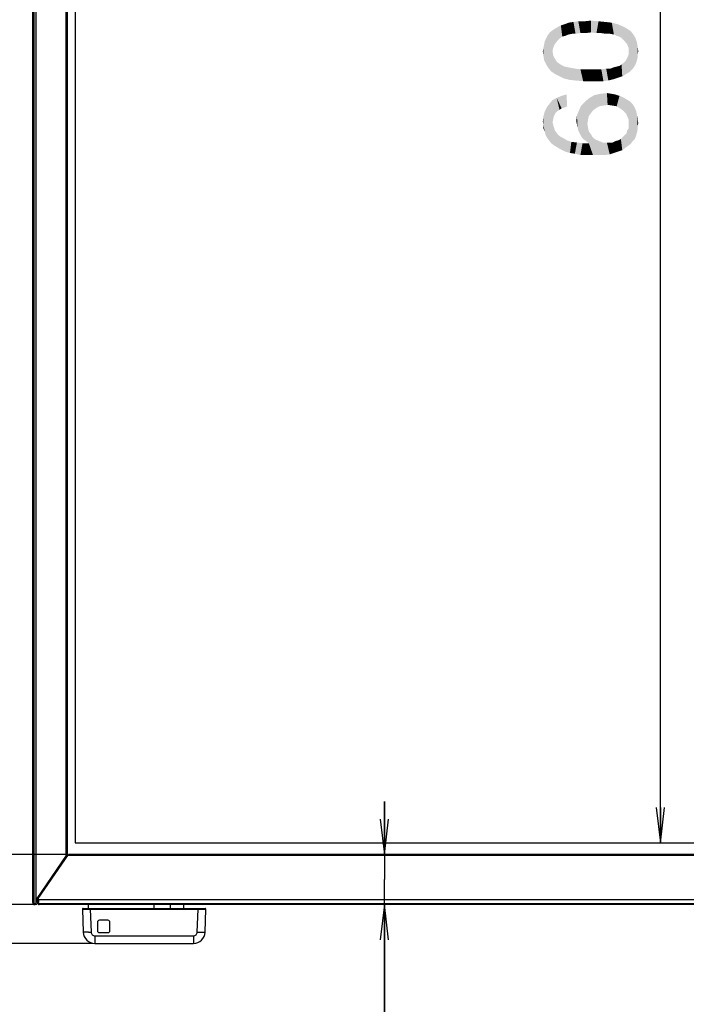
# Model space of a CAD drawing. Units: millimetres. Extents: x 0 to 1189, y 0 to 841.
# Drawn here: x 166 to 222, y 225 to 309 of the extents above; entities that cross this region are included whole.
import ezdxf

# ---------------------------------------------------------------- set-up
doc = ezdxf.new("R2010")
doc.units = ezdxf.units.MM
doc.header["$LTSCALE"] = 65.395
doc.layers.get('0').update_dxf_attribs({"linetype": 'CONTINUOUS'})
for name, color, linetype in [('5_ALL_CURVES', 7, 'CONTINUOUS'), ('7_ALL_FEATURES', 7, 'CONTINUOUS'), ('DEF_DRAFT_DIM', 7, 'CONTINUOUS')]:
    doc.layers.add(name, color=color, linetype=linetype)
doc.styles.add('TEXTSTYLE_2', font='txt')
doc.dimstyles.new('DIMSTYLE_1', dxfattribs={"dimtxt": 8, "dimasz": 3, "dimexe": 0.8, "dimexo": 0.2, "dimgap": 2, "dimtad": 1, "dimlfac": 3.030303, "dimdsep": 46, "dimtxsty": 'TEXTSTYLE_2', "dimblk": 'OPEN', "dimblk1": 'OPEN', "dimblk2": 'OPEN', "dimcen": 0.09, "dimazin": 2, "dimtp": 0.2, "dimtm": 0.2, "dimtfac": 1, "dimtofl": 0, "dimtmove": 0, "dimatfit": 3, "dimldrblk": 'OPEN', "dimfxl": 1, "dimtolj": 1, "dimarcsym": 0})
doc.dimstyles.new('DIMSTYLE_2', dxfattribs={"dimtxt": 8, "dimasz": 3, "dimexe": 0.8, "dimexo": 0.2, "dimgap": 2, "dimtad": 1, "dimlfac": 3.030303, "dimdsep": 46, "dimtxsty": 'TEXTSTYLE_2', "dimblk": 'OPEN', "dimblk1": 'OPEN', "dimblk2": 'OPEN', "dimcen": 0.09, "dimazin": 2, "dimtp": 0.8, "dimtm": 0.8, "dimtfac": 1, "dimtofl": 0, "dimtmove": 0, "dimatfit": 3, "dimldrblk": 'OPEN', "dimfxl": 1, "dimtolj": 1, "dimarcsym": 0})
doc.dimstyles.new('DIMSTYLE_3', dxfattribs={"dimtxt": 8, "dimasz": 3, "dimexe": 0.8, "dimexo": 0.2, "dimgap": 2, "dimtad": 1, "dimlfac": 3.030303, "dimdsep": 46, "dimtxsty": 'TEXTSTYLE_2', "dimblk": 'OPEN', "dimblk1": 'OPEN', "dimblk2": 'OPEN', "dimcen": 0.09, "dimazin": 2, "dimtp": 1.2, "dimtm": 1.2, "dimtfac": 1, "dimtofl": 0, "dimtmove": 0, "dimatfit": 3, "dimldrblk": 'OPEN', "dimfxl": 1, "dimtolj": 1, "dimarcsym": 0})

# ---------------------------------------------------------------- blocks, each defined once
blk = doc.blocks.new('_OPEN')
at = {"color": 0, "linetype": 'ByBlock'}
for p, q in [((0, 0), (-1, 0.117)), ((-1, -0.117), (0, 0)), ((-1, 0), (0, 0))]:
    blk.add_line(p, q, dxfattribs=at)
blk = doc.blocks.new('*D1')
at = {"layer": 'DEF_DRAFT_DIM', "color": 2, "linetype": 'Continuous', "transparency": 16777216}
for p, q in [((196.688, 237.718), (196.688, 242.218)), ((196.688, 242.218), (196.688, 235.59)), ((196.688, 179.445), (196.688, 235.59)), ((196.688, 233.461), (196.688, 179.445))]:
    blk.add_line(p, q, dxfattribs=at)
at = {"layer": 'DEF_DRAFT_DIM', "color": 2, "linetype": 'Continuous', "transparency": 16777216, "xscale": 3, "yscale": 3, "zscale": 3}
for p, rotation in [((196.688, 237.718), 270), ((196.688, 233.461), 90)]:
    blk.add_blockref('_OPEN', p, dxfattribs=dict(at, rotation=rotation))
at = {"layer": 'DEF_DRAFT_DIM', "color": 2, "linetype": 'Continuous', "transparency": 16777216, "insert": (186.688, 201.185), "char_height": 8, "width": 32.60967, "attachment_point": 3, "rotation": 90, "line_spacing_factor": 0.9, "style": 'TEXTSTYLE_2'}
blk.add_mtext('{\\ftxt;\\W0.0001;\\H0.0001;\\~}{\\ftxt;\\W2.717472119;\\H8.0; }{\\ftxt;\\W0.0001;\\H0.0001;\\~}', dxfattribs=at)
blk = doc.blocks.new('*D2')
at = {"layer": 'DEF_DRAFT_DIM', "color": 2, "linetype": 'Continuous', "transparency": 16777216}
for p, q in [((167.154, 441.625), (135.993, 441.625)), ((136.793, 441.625), (136.793, 337.543)), ((136.793, 233.461), (136.793, 337.543)), ((167.154, 233.461), (135.993, 233.461))]:
    blk.add_line(p, q, dxfattribs=at)
at = {"layer": 'DEF_DRAFT_DIM', "color": 2, "linetype": 'Continuous', "transparency": 16777216, "xscale": 3, "yscale": 3, "zscale": 3}
for p, rotation in [((136.793, 441.625), 90), ((136.793, 233.461), 270)]:
    blk.add_blockref('_OPEN', p, dxfattribs=dict(at, rotation=rotation))
at = {"layer": 'DEF_DRAFT_DIM', "color": 2, "linetype": 'Continuous', "transparency": 16777216, "insert": (126.793, 337.543), "char_height": 8, "width": 209.39777, "attachment_point": 2, "rotation": 90, "line_spacing_factor": 0.9, "style": 'TEXTSTYLE_2'}
blk.add_mtext('{\\ftxt;\\W0.0001;\\H0.0001;\\~}{\\ftxt;\\W3.4944237918;\\H8.0; }{\\ftxt;\\W0.0001;\\H0.0001;\\~}{\\ftxt;\\W0.0001;\\H0.0001;\\~}{\\ftxt;\\W13.9553903346;\\H8.0; }{\\ftxt;\\W0.0001;\\H0.0001;\\~}', dxfattribs=at)
blk = doc.blocks.new('*D4')
at = {"layer": 'DEF_DRAFT_DIM', "color": 2, "linetype": 'Continuous', "transparency": 16777216}
for p in [(220.148, 438.028), (220.148, 238.708)]:
    blk.add_line(p, (220.148, 338.368), dxfattribs=at)
at = {"layer": 'DEF_DRAFT_DIM', "color": 2, "linetype": 'Continuous', "transparency": 16777216, "xscale": 3, "yscale": 3, "zscale": 3}
for p, rotation in [((220.148, 438.028), 90), ((220.148, 238.708), 270)]:
    blk.add_blockref('_OPEN', p, dxfattribs=dict(at, rotation=rotation))
at = {"layer": 'DEF_DRAFT_DIM', "color": 2, "linetype": 'Continuous', "transparency": 16777216, "insert": (210.148, 338.368), "char_height": 8, "width": 124.72862, "attachment_point": 2, "rotation": 90, "line_spacing_factor": 0.9, "style": 'TEXTSTYLE_2'}
blk.add_mtext('{\\ftxt;\\W0.0001;\\H0.0001;\\~}{\\ftxt;\\W2.3308550186;\\H8.0; }{\\ftxt;\\W0.0001;\\H0.0001;\\~}{\\ftxt;\\W0.0001;\\H0.0001;\\~}{\\ftxt;\\W8.063197026;\\H8.0; }{\\ftxt;\\W0.0001;\\H0.0001;\\~}', dxfattribs=at)
blk = doc.blocks.new('*D10')
at = {"layer": 'DEF_DRAFT_DIM', "color": 2, "linetype": 'Continuous', "transparency": 16777216}
for p, q in [((170.386, 438.022), (347.563, 338.362)), ((170.291, 437.854), (169.994, 437.325)), ((524.74, 238.702), (347.563, 338.362)), ((524.645, 238.534), (524.348, 238.005))]:
    blk.add_line(p, q, dxfattribs=at)
at = {"layer": 'DEF_DRAFT_DIM', "color": 2, "linetype": 'Continuous', "transparency": 16777216, "xscale": 3, "yscale": 3, "zscale": 3}
for p, rotation in [((170.386, 438.022), 150.6427531229), ((524.74, 238.702), 330.6427531229)]:
    blk.add_blockref('_OPEN', p, dxfattribs=dict(at, rotation=rotation))
at = {"layer": 'DEF_DRAFT_DIM', "color": 2, "linetype": 'Continuous', "transparency": 16777216, "insert": (352.466, 347.078), "char_height": 8, "width": 60.57993, "attachment_point": 2, "rotation": 330.64275, "line_spacing_factor": 0.9, "style": 'TEXTSTYLE_2'}
blk.add_mtext('{\\ftxt;\\W0.0001;\\H0.0001;\\~}{\\ftxt;\\W5.0483271375;\\H8.0; }{\\ftxt;\\W0.0001;\\H0.0001;\\~}', dxfattribs=at)
blk = doc.blocks.new('*D11')
at = {"layer": 'DEF_DRAFT_DIM', "color": 2, "linetype": 'Continuous', "transparency": 16777216}
for p, q in [((169.629, 438.688), (150.993, 438.688)), ((151.793, 438.688), (151.793, 338.203)), ((151.793, 237.718), (151.793, 338.203)), ((169.629, 237.718), (150.993, 237.718))]:
    blk.add_line(p, q, dxfattribs=at)
at = {"layer": 'DEF_DRAFT_DIM', "color": 2, "linetype": 'Continuous', "transparency": 16777216, "xscale": 3, "yscale": 3, "zscale": 3}
for p, rotation in [((151.793, 438.688), 90), ((151.793, 237.718), 270)]:
    blk.add_blockref('_OPEN', p, dxfattribs=dict(at, rotation=rotation))
at = {"layer": 'DEF_DRAFT_DIM', "color": 2, "linetype": 'Continuous', "transparency": 16777216, "insert": (141.793, 338.203), "char_height": 8, "width": 126.64684, "attachment_point": 2, "rotation": 90, "line_spacing_factor": 0.9, "style": 'TEXTSTYLE_2'}
blk.add_mtext('{\\ftxt;\\W0.0001;\\H0.0001;\\~}{\\ftxt;\\W2.3308550186;\\H8.0; }{\\ftxt;\\W0.0001;\\H0.0001;\\~}{\\ftxt;\\W0.0001;\\H0.0001;\\~}{\\ftxt;\\W8.2230483271;\\H8.0; }{\\ftxt;\\W0.0001;\\H0.0001;\\~}', dxfattribs=at)
blk = doc.blocks.new('*D26')
at = {"layer": 'DEF_DRAFT_DIM', "color": 2, "linetype": 'Continuous', "transparency": 16777216}
for p, q in [((167.154, 441.625), (120.993, 441.625)), ((121.793, 441.625), (121.793, 335.893)), ((121.793, 230.161), (121.793, 335.893)), ((171.876, 230.161), (120.993, 230.161))]:
    blk.add_line(p, q, dxfattribs=at)
at = {"layer": 'DEF_DRAFT_DIM', "color": 2, "linetype": 'Continuous', "transparency": 16777216, "xscale": 3, "yscale": 3, "zscale": 3}
for p, rotation in [((121.793, 441.625), 90), ((121.793, 230.161), 270)]:
    blk.add_blockref('_OPEN', p, dxfattribs=dict(at, rotation=rotation))
at = {"layer": 'DEF_DRAFT_DIM', "color": 2, "linetype": 'Continuous', "transparency": 16777216, "insert": (111.793, 335.893), "char_height": 8, "width": 203.82156, "attachment_point": 2, "rotation": 90, "line_spacing_factor": 0.9, "style": 'TEXTSTYLE_2'}
blk.add_mtext('{\\ftxt;\\W0.0001;\\H0.0001;\\~}{\\ftxt;\\W3.4944237918;\\H8.0; }{\\ftxt;\\W0.0001;\\H0.0001;\\~}{\\ftxt;\\W0.0001;\\H0.0001;\\~}{\\ftxt;\\W13.4907063197;\\H8.0; }{\\ftxt;\\W0.0001;\\H0.0001;\\~}', dxfattribs=at)

msp = doc.modelspace()

# ---------------------------------------------------------------- linework, layer by layer
at = {"layer": '5_ALL_CURVES', "color": 4, "linetype": 'Continuous'}
for p, q in [((170.3895, 438.0282), (170.3895, 238.7082)), ((170.3895, 238.7082), (524.7435, 238.7082))]:
    msp.add_line(p, q, dxfattribs=at)
at = {"layer": '7_ALL_FEATURES', "color": 7, "linetype": 'Continuous'}
for p, q in [((166.7925, 233.6262), (166.7925, 441.4602)), ((166.8915, 441.4602), (166.8915, 233.6262)), ((167.0895, 233.5602), (167.0895, 441.5262)), ((169.633, 237.577), (169.633, 438.7811)), ((169.7295, 438.6882), (169.7295, 237.7182)), ((167.1759, 233.9836), (169.7295, 237.7182)), ((167.2678, 233.9732), (169.8285, 237.7182)), ((169.4674, 237.1901), (169.3684, 237.1901)), ((525.3711, 237.6209), (169.762, 237.6209)), ((525.3045, 237.7182), (169.8285, 237.7182)), ((169.1515, 236.7281), (169.0525, 236.7281)), ((168.7454, 236.1341), (168.6464, 236.1341)), ((167.1885, 233.6262), (167.1885, 233.7042)), ((167.2874, 233.8571), (167.2875, 233.6588)), ((527.8456, 233.8571), (167.2874, 233.8571)), ((166.7925, 233.6262), (166.8915, 233.6262)), ((166.9575, 233.5602), (166.9575, 233.4612)), ((166.9575, 233.5602), (167.0895, 233.5602)), ((166.9575, 233.4612), (166.9905, 233.4612)), ((167.1885, 233.6262), (167.2875, 233.6262)), ((167.3535, 233.5602), (167.3535, 233.4612)), ((167.3535, 233.5602), (527.7471, 233.5602)), ((527.7795, 233.4612), (167.3535, 233.4612)), ((171.0189, 233.0629), (171.0869, 231.1167)), ((171.0849, 233.1312), (181.4422, 233.1312)), ((171.5137, 233.0624), (171.53, 233.0625)), ((171.528, 233.1312), (171.528, 233.4612)), ((171.53, 233.0625), (171.6785, 233.0629)), ((171.6785, 233.1312), (171.6785, 233.0629)), ((171.6785, 233.0629), (171.7465, 231.1167)), ((171.6785, 233.0629), (180.8486, 233.0629)), ((177.105, 233.1312), (177.105, 233.4612)), ((178.5075, 233.1312), (178.5075, 233.4612)), ((179.6295, 233.1312), (179.6295, 233.4612)), ((180.7806, 231.1167), (180.8486, 233.0629)), ((180.8486, 233.1312), (180.8486, 233.0629)), ((180.8486, 233.0629), (180.9974, 233.0625)), ((180.9974, 233.0625), (181.0132, 233.0624)), ((181.4402, 231.1167), (181.5081, 233.0629)), ((172.2936, 231.9663), (172.2936, 231.2403)), ((173.1846, 232.1313), (172.4586, 232.1313)), ((173.3496, 231.2403), (173.3496, 231.9663)), ((171.5847, 231.1117), (171.581, 231.1116)), ((172.0763, 230.7982), (172.0763, 230.1612)), ((172.0763, 230.7982), (180.4508, 230.7982)), ((172.4586, 231.0753), (173.1846, 231.0753)), ((180.4508, 230.7982), (180.4508, 230.1612)), ((180.9417, 231.1117), (180.9461, 231.1116)), ((172.0763, 230.1612), (180.4508, 230.1612))]:
    msp.add_line(p, q, dxfattribs=at)
msp.add_lwpolyline([(167.2874, 233.8571), (167.2774, 233.8877), (167.2729, 233.9212), (167.2678, 233.9732)], dxfattribs=at)
for centre, radius, start, end in [((169.1355, 235.9362), 1.056, 206.116326, 210.943693), ((168.2445, 235.0122), 0.858, 215.022643, 220.762566), ((169.1355, 235.9362), 1.254, 210.924053, 215.013768), ((167.5845, 233.7042), 0.495, 145.637214, 180), ((167.6835, 233.7042), 0.495, 147.116176, 180), ((168.2445, 235.0122), 0.99, 217.897773, 222.786836), ((166.9575, 233.6262), 0.165, 180, 270), ((166.9575, 233.6262), 0.066, 180, 270), ((166.9905, 233.5602), 0.099, 270, 360), ((167.3535, 233.6262), 0.165, 180, 270), ((171.0849, 233.0652), 0.066, 90, 182), ((181.4422, 233.0652), 0.066, 358, 90), ((172.4586, 231.9663), 0.165, 90, 180), ((173.1846, 231.9663), 0.165, 0, 90), ((172.4586, 231.2403), 0.165, 180, 270), ((173.1846, 231.2403), 0.165, 270, 360), ((172.0763, 231.1512), 0.99, 182, 270), ((171.1501, 247.7757), 16.6697, 271.350063, 271.481269), ((171.1049, 249.4837), 18.3782, 271.496187, 272.000677), ((180.4508, 231.1512), 0.99, 270, 358), ((181.4223, 249.4886), 18.3831, 267.999382, 268.501652), ((181.377, 247.7757), 16.6697, 268.518735, 268.649949)]:
    msp.add_arc(centre, radius, start, end, dxfattribs=at)
for points, knots in [([(167.3535, 233.5602), (167.3324, 233.5602), (167.2925, 233.5842), (167.284, 233.6363), (167.2967, 233.6508)], [0, 0, 0, 0, 0.5233339, 1, 1, 1, 1]), ([(171.0189, 233.0629), (171.019, 233.0622), (171.0237, 233.0636), (171.0287, 233.062), (171.0408, 233.0627), (171.0636, 233.062), (171.1034, 233.0622), (171.1619, 233.0619), (171.2346, 233.062), (171.3534, 233.062), (171.4478, 233.0622), (171.5137, 233.0624)], [0, 0, 0, 0, 0.0045748, 0.0181525, 0.0406376, 0.0719138, 0.15986, 0.2795773, 0.4277888, 0.6004658, 1, 1, 1, 1]), ([(181.0132, 233.0624), (181.0792, 233.0622), (181.1738, 233.062), (181.2927, 233.062), (181.3654, 233.0619), (181.4238, 233.0622), (181.4636, 233.062), (181.4864, 233.0627), (181.4984, 233.062), (181.5034, 233.0636), (181.5081, 233.0622), (181.5081, 233.0629)], [0, 0, 0, 0, 0.4001027, 0.5728482, 0.7209759, 0.8405212, 0.9282828, 0.9594773, 0.9819196, 0.995451, 1, 1, 1, 1]), ([(171.5428, 231.1107), (171.4816, 231.1092), (171.394, 231.1076), (171.2843, 231.1071), (171.2172, 231.1072), (171.1647, 231.1087), (171.1226, 231.1095), (171.1032, 231.1132), (171.087, 231.1137), (171.0869, 231.1167)], [0, 0, 0, 0, 0.4023536, 0.5745511, 0.7217566, 0.840208, 0.9271747, 0.9805401, 1, 1, 1, 1]), ([(171.7465, 231.1167), (171.7494, 231.0343), (171.8225, 230.8654), (171.9939, 230.7982), (172.0763, 230.7982)], [0, 0, 0, 0, 0.4999289, 1, 1, 1, 1]), ([(180.4508, 230.7982), (180.5332, 230.7982), (180.7046, 230.8654), (180.7777, 231.0343), (180.7806, 231.1167)], [0, 0, 0, 0, 0.5001631, 1, 1, 1, 1]), ([(180.9843, 231.1107), (181.0455, 231.1092), (181.1331, 231.1076), (181.2428, 231.1071), (181.3099, 231.1072), (181.3624, 231.1087), (181.4045, 231.1095), (181.4238, 231.1132), (181.4401, 231.1137), (181.4402, 231.1167)], [0, 0, 0, 0, 0.4023539, 0.5745514, 0.7217568, 0.8402081, 0.9271748, 0.9805401, 1, 1, 1, 1])]:
    msp.add_open_spline(points, degree=3, knots=knots, dxfattribs=at)
at = {"layer": 'DEF_DRAFT_DIM', "color": 2, "linetype": 'Continuous'}
for points in [[(211.629, 307.1624), (211.4512, 308.1105), (211.6883, 308.229)], [(211.6883, 308.229), (211.8068, 307.2809), (211.629, 307.1624)], [(212.0438, 307.3402), (211.6883, 308.229), (212.0438, 308.3476)], [(212.0438, 307.3402), (211.8068, 307.2809), (211.6883, 308.229)], [(212.3401, 307.4587), (212.0438, 308.3476), (212.3401, 308.4661)], [(212.0438, 308.3476), (212.3401, 307.4587), (212.0438, 307.3402)], [(212.6364, 307.5179), (212.3401, 308.4661), (212.7549, 308.5253)], [(212.3401, 308.4661), (212.6364, 307.5179), (212.3401, 307.4587)], [(212.7549, 308.5253), (212.9327, 307.5179), (212.6364, 307.5179)], [(212.9327, 307.5179), (212.7549, 308.5253), (213.1697, 308.5846)], [(213.1697, 308.5846), (213.3475, 307.5772), (212.9327, 307.5179)], [(213.3475, 307.5772), (213.1697, 308.5846), (213.7031, 308.5846)], [(213.7031, 308.5846), (213.7623, 307.5772), (213.3475, 307.5772)], [(214.2364, 307.6365), (213.7031, 308.5846), (214.2364, 308.6439)], [(214.2364, 307.6365), (213.7623, 307.5772), (213.7031, 308.5846)], [(214.2364, 308.6439), (214.7105, 307.5772), (214.2364, 307.6365)], [(214.7105, 307.5772), (214.2364, 308.6439), (214.8883, 308.5846)], [(214.8883, 308.5846), (215.1253, 307.5772), (214.7105, 307.5772)], [(215.1253, 307.5772), (214.8883, 308.5846), (215.4808, 308.5253)], [(215.4808, 308.5253), (215.5401, 307.5179), (215.1253, 307.5772)], [(215.8957, 307.5179), (215.5401, 307.5179), (215.4808, 308.5253)], [(215.8957, 307.5179), (215.4808, 308.5253), (216.0142, 308.4661)], [(216.0142, 308.4661), (216.192, 307.4587), (215.8957, 307.5179)], [(216.429, 307.3402), (216.192, 307.4587), (216.0142, 308.4661)], [(216.429, 307.3402), (216.0142, 308.4661), (216.4883, 308.3476)], [(216.4883, 308.3476), (216.666, 307.2809), (216.429, 307.3402)], [(216.8438, 307.1624), (216.666, 307.2809), (216.4883, 308.3476)], [(216.8438, 307.1624), (216.4883, 308.3476), (216.9031, 308.1698)], [(216.9031, 308.1698), (217.0808, 306.9253), (216.8438, 307.1624)], [(217.0808, 306.9253), (216.9031, 308.1698), (217.2586, 307.992)], [(210.4438, 307.1624), (210.5623, 307.3994), (210.6216, 304.6142)], [(210.6216, 304.6142), (210.5623, 307.3994), (210.7401, 307.6365)], [(210.7401, 307.6365), (210.8586, 304.3179), (210.6216, 304.6142)], [(210.9771, 306.0365), (210.7401, 307.6365), (210.9771, 307.8142)], [(210.9771, 306.0365), (210.8586, 304.3179), (210.7401, 307.6365)], [(211.1549, 306.629), (210.9771, 307.8142), (211.1549, 307.9328)], [(210.9771, 307.8142), (211.0364, 306.3328), (210.9771, 306.0365)], [(211.1549, 306.629), (211.0364, 306.3328), (210.9771, 307.8142)], [(211.392, 306.9253), (211.1549, 307.9328), (211.4512, 308.1105)], [(211.1549, 307.9328), (211.392, 306.9253), (211.1549, 306.629)], [(211.4512, 308.1105), (211.629, 307.1624), (211.392, 306.9253)], [(217.2586, 307.992), (217.3179, 306.629), (217.0808, 306.9253)], [(217.4364, 306.3328), (217.3179, 306.629), (217.2586, 307.992)], [(217.4364, 306.3328), (217.2586, 307.992), (217.6142, 307.755)], [(217.6142, 307.755), (217.4957, 304.2587), (217.4364, 306.3328)], [(217.6142, 307.755), (217.6734, 304.4365), (217.4957, 304.2587)], [(217.8512, 304.6142), (217.6734, 304.4365), (217.6142, 307.755)], [(217.8512, 304.6142), (217.6142, 307.755), (217.8512, 307.4587)], [(217.8512, 307.4587), (217.9697, 304.792), (217.8512, 304.6142)], [(217.9697, 304.792), (217.8512, 307.4587), (218.029, 307.1624)], [(210.266, 305.2661), (210.2068, 306.3328), (210.266, 306.629)], [(210.266, 306.629), (210.3253, 306.9253), (210.4438, 304.9105)], [(210.266, 306.629), (210.4438, 304.9105), (210.266, 305.2661)], [(210.4438, 304.9105), (210.3253, 306.9253), (210.4438, 307.1624)], [(210.4438, 307.1624), (210.6216, 304.6142), (210.4438, 304.9105)], [(218.029, 307.1624), (218.0883, 305.029), (217.9697, 304.792)], [(218.1475, 305.2661), (218.0883, 305.029), (218.029, 307.1624)], [(218.1475, 305.2661), (218.029, 307.1624), (218.1475, 306.8068)], [(218.1475, 306.8068), (218.2068, 305.5031), (218.1475, 305.2661)], [(218.2068, 305.7402), (218.2068, 305.5031), (218.1475, 306.8068)], [(218.2068, 305.7402), (218.1475, 306.8068), (218.2068, 306.4513)], [(210.2068, 305.6216), (210.1475, 306.0365), (210.2068, 306.3328)], [(210.2068, 306.3328), (210.266, 305.2661), (210.2068, 305.6216)], [(210.9771, 306.0365), (211.2142, 304.0809), (210.8586, 304.3179)], [(210.9771, 306.0365), (211.0364, 305.6809), (211.2142, 304.0809)], [(211.0364, 305.6809), (211.1549, 305.4439), (211.2142, 304.0809)], [(217.3179, 305.4439), (217.4364, 305.7402), (217.4957, 304.2587)], [(217.4364, 306.0365), (217.4364, 306.3328), (217.4957, 304.2587)], [(217.4364, 305.7402), (217.4364, 306.0365), (217.4957, 304.2587)], [(218.2068, 306.4513), (218.266, 306.0365), (218.2068, 305.7402)], [(211.2142, 304.0809), (211.1549, 305.4439), (211.3327, 305.1476)], [(211.3327, 305.1476), (211.5697, 303.9031), (211.2142, 304.0809)], [(211.5697, 303.9031), (211.3327, 305.1476), (211.5697, 304.9698)], [(211.5697, 304.9698), (211.7475, 304.8513), (211.9253, 303.7253)], [(211.5697, 304.9698), (211.9253, 303.7253), (211.5697, 303.9031)], [(211.9253, 303.7253), (211.7475, 304.8513), (211.9846, 304.7328)], [(216.666, 304.792), (216.8438, 304.9105), (216.9031, 303.9031)], [(216.9031, 303.9031), (216.8438, 304.9105), (217.1401, 305.1476)], [(217.1401, 305.1476), (217.1994, 304.0809), (216.9031, 303.9031)], [(217.1994, 304.0809), (217.1401, 305.1476), (217.3179, 305.4439)], [(217.3179, 305.4439), (217.4957, 304.2587), (217.1994, 304.0809)], [(211.9846, 304.7328), (212.3994, 303.6068), (211.9253, 303.7253)], [(211.9846, 304.7328), (212.2808, 304.6735), (212.3994, 303.6068)], [(212.3994, 303.6068), (212.2808, 304.6735), (212.5771, 304.6142)], [(212.5771, 304.6142), (212.9327, 303.5476), (212.3994, 303.6068)], [(212.9327, 303.5476), (212.5771, 304.6142), (212.9327, 304.555)], [(212.9327, 304.555), (213.3475, 304.4957), (213.5846, 303.4883)], [(212.9327, 304.555), (213.5846, 303.4883), (212.9327, 303.5476)], [(213.5846, 303.4883), (213.3475, 304.4957), (213.7623, 304.4957)], [(213.7623, 304.4957), (214.2364, 303.4883), (213.5846, 303.4883)], [(214.2364, 303.4883), (213.7623, 304.4957), (214.2364, 304.4957)], [(214.2364, 304.4957), (214.7105, 304.4957), (214.7697, 303.4883)], [(214.2364, 304.4957), (214.7697, 303.4883), (214.2364, 303.4883)], [(214.7697, 303.4883), (214.7105, 304.4957), (215.1253, 304.4957)], [(215.1253, 304.4957), (215.3031, 303.4883), (214.7697, 303.4883)], [(215.3031, 303.4883), (215.1253, 304.4957), (215.5401, 304.555)], [(215.5401, 304.555), (215.7179, 303.5476), (215.3031, 303.4883)], [(215.7179, 303.5476), (215.5401, 304.555), (215.8957, 304.555)], [(215.8957, 304.555), (216.192, 303.6661), (215.7179, 303.5476)], [(216.192, 303.6661), (215.8957, 304.555), (216.192, 304.6735)], [(216.192, 304.6735), (216.429, 304.7328), (216.5475, 303.7846)], [(216.192, 304.6735), (216.5475, 303.7846), (216.192, 303.6661)], [(216.5475, 303.7846), (216.429, 304.7328), (216.666, 304.792)], [(216.666, 304.792), (216.9031, 303.9031), (216.5475, 303.7846)], [(211.9846, 301.2365), (211.7475, 302.2439), (212.1623, 302.3624)], [(212.1623, 302.3624), (212.2216, 301.355), (211.9846, 301.2365)], [(214.9475, 301.355), (214.5327, 302.3031), (215.066, 302.4216)], [(215.066, 302.4216), (215.3031, 301.4142), (214.9475, 301.355)], [(215.3031, 301.4142), (215.066, 302.4216), (215.5994, 302.4809)], [(215.5994, 302.4809), (215.6586, 301.4735), (215.3031, 301.4142)], [(215.6586, 301.4735), (215.5994, 302.4809), (215.9549, 302.4216)], [(215.9549, 302.4216), (216.0734, 301.4142), (215.6586, 301.4735)], [(216.0734, 301.4142), (215.9549, 302.4216), (216.3105, 302.3624)], [(216.3105, 302.3624), (216.429, 301.355), (216.0734, 301.4142)], [(216.429, 301.355), (216.3105, 302.3624), (216.666, 302.2439)], [(210.6808, 298.4513), (210.5031, 301.2957), (210.7401, 301.592)], [(210.7401, 301.592), (210.8586, 298.2142), (210.6808, 298.4513)], [(210.9771, 299.992), (210.7401, 301.592), (210.9771, 301.8883)], [(210.9771, 299.992), (210.8586, 298.2142), (210.7401, 301.592)], [(211.2142, 300.7624), (210.9771, 301.8883), (211.3327, 302.0661)], [(210.9771, 301.8883), (211.0364, 300.2883), (210.9771, 299.992)], [(211.0957, 300.5253), (211.0364, 300.2883), (210.9771, 301.8883)], [(211.2142, 300.7624), (211.0957, 300.5253), (210.9771, 301.8883)], [(211.3327, 302.0661), (211.392, 300.9402), (211.2142, 300.7624)], [(211.7475, 301.1772), (211.3327, 302.0661), (211.7475, 302.2439)], [(211.5697, 301.0587), (211.392, 300.9402), (211.3327, 302.0661)], [(211.7475, 301.1772), (211.5697, 301.0587), (211.3327, 302.0661)], [(211.7475, 302.2439), (211.9846, 301.2365), (211.7475, 301.1772)], [(213.5846, 298.5698), (213.4068, 301.4142), (213.7623, 301.7698)], [(213.7623, 301.7698), (213.8216, 298.392), (213.5846, 298.5698)], [(214.0586, 300.5253), (213.7623, 301.7698), (214.1179, 302.0661)], [(213.9401, 299.8735), (213.8216, 298.392), (213.7623, 301.7698)], [(213.9994, 300.229), (213.9401, 299.8735), (213.7623, 301.7698)], [(214.0586, 300.5253), (213.9994, 300.229), (213.7623, 301.7698)], [(214.1179, 302.0661), (214.2364, 300.7624), (214.0586, 300.5253)], [(214.4142, 300.9994), (214.1179, 302.0661), (214.5327, 302.3031)], [(214.4142, 300.9994), (214.2364, 300.7624), (214.1179, 302.0661)], [(214.5327, 302.3031), (214.6512, 301.1772), (214.4142, 300.9994)], [(214.9475, 301.355), (214.6512, 301.1772), (214.5327, 302.3031)], [(216.666, 302.2439), (216.7253, 301.1772), (216.429, 301.355)], [(216.9623, 300.9994), (216.7253, 301.1772), (216.666, 302.2439)], [(216.9623, 300.9994), (216.666, 302.2439), (216.9623, 302.1253)], [(216.9623, 302.1253), (217.1994, 300.7624), (216.9623, 300.9994)], [(217.1994, 300.7624), (216.9623, 302.1253), (217.2586, 301.9476)], [(217.2586, 301.9476), (217.3179, 300.5253), (217.1994, 300.7624)], [(217.4364, 300.229), (217.3179, 300.5253), (217.2586, 301.9476)], [(217.4364, 300.229), (217.2586, 301.9476), (217.5549, 301.7698)], [(217.4364, 300.229), (217.5549, 301.7698), (217.6142, 298.155)], [(217.792, 298.392), (217.6142, 298.155), (217.5549, 301.7698)], [(217.792, 298.392), (217.5549, 301.7698), (217.792, 301.5328)], [(217.792, 301.5328), (217.9697, 298.5698), (217.792, 298.392)], [(217.9697, 298.5698), (217.792, 301.5328), (217.9697, 301.2365)], [(210.3253, 299.1624), (210.2068, 300.5253), (210.3253, 300.9402)], [(210.5031, 298.6883), (210.3253, 300.9402), (210.5031, 301.2957)], [(210.3253, 300.9402), (210.3846, 298.9253), (210.3253, 299.1624)], [(210.5031, 298.6883), (210.3846, 298.9253), (210.3253, 300.9402)], [(210.5031, 301.2957), (210.6808, 298.4513), (210.5031, 298.6883)], [(213.1697, 299.2809), (213.0512, 300.5846), (213.229, 300.9994)], [(213.229, 300.9994), (213.2883, 299.0439), (213.1697, 299.2809)], [(213.4068, 298.8068), (213.229, 300.9994), (213.4068, 301.4142)], [(213.4068, 298.8068), (213.2883, 299.0439), (213.229, 300.9994)], [(213.4068, 301.4142), (213.5846, 298.5698), (213.4068, 298.8068)], [(217.9697, 301.2365), (218.0883, 298.8661), (217.9697, 298.5698)], [(218.0883, 298.8661), (217.9697, 301.2365), (218.0883, 300.9402)], [(218.0883, 300.9402), (218.1475, 299.1031), (218.0883, 298.8661)], [(218.1475, 299.1031), (218.0883, 300.9402), (218.1475, 300.6439)], [(218.1475, 300.6439), (218.2068, 299.3402), (218.1475, 299.1031)], [(218.2068, 299.6365), (218.2068, 299.3402), (218.1475, 300.6439)], [(218.2068, 299.6365), (218.1475, 300.6439), (218.2068, 300.2883)], [(210.2068, 299.755), (210.1475, 300.0513), (210.2068, 300.5253)], [(210.2068, 299.755), (210.2068, 300.5253), (210.3253, 299.1624)], [(210.9771, 299.992), (211.0957, 298.0365), (210.8586, 298.2142)], [(210.9771, 299.992), (211.0364, 299.755), (211.0957, 298.0365)], [(213.0512, 299.8142), (212.992, 300.1105), (213.0512, 300.5846)], [(213.0512, 300.5846), (213.1105, 299.5772), (213.0512, 299.8142)], [(213.1697, 299.2809), (213.1105, 299.5772), (213.0512, 300.5846)], [(213.9401, 299.8735), (214.0586, 298.2142), (213.8216, 298.392)], [(213.9401, 299.8735), (213.9994, 299.5179), (214.0586, 298.2142)], [(217.4364, 299.8735), (217.4364, 300.229), (217.6142, 298.155)], [(217.4364, 299.6957), (217.4364, 299.8735), (217.6142, 298.155)], [(218.2068, 300.2883), (218.266, 299.9328), (218.2068, 299.6365)], [(210.2068, 299.755), (210.3253, 299.1624), (210.2068, 299.4587)], [(211.0957, 298.0365), (211.0364, 299.755), (211.0957, 299.5772)], [(211.0957, 299.5772), (211.1549, 299.3402), (211.392, 297.8587)], [(211.0957, 299.5772), (211.392, 297.8587), (211.0957, 298.0365)], [(211.1549, 299.3402), (211.2734, 299.1624), (211.392, 297.8587)], [(211.392, 297.8587), (211.2734, 299.1624), (211.4512, 298.9253)], [(214.0586, 298.2142), (213.9994, 299.5179), (214.0586, 299.2216)], [(214.0586, 299.2216), (214.2364, 298.9846), (214.4142, 297.2068)], [(214.0586, 298.2142), (214.0586, 299.2216), (214.4142, 297.2068)], [(214.4142, 297.2068), (214.2364, 298.9846), (214.4142, 298.6883)], [(217.1401, 297.7994), (217.0808, 298.8661), (217.2586, 299.0439)], [(217.2586, 299.0439), (217.3771, 297.9772), (217.1401, 297.7994)], [(217.2586, 299.0439), (217.3179, 299.2809), (217.3771, 297.9772)], [(217.3771, 297.9772), (217.3179, 299.2809), (217.4364, 299.4587)], [(217.4364, 299.4587), (217.6142, 298.155), (217.3771, 297.9772)], [(217.4364, 299.4587), (217.4364, 299.6957), (217.6142, 298.155)], [(211.4512, 298.9253), (211.6883, 297.6809), (211.392, 297.8587)], [(211.6883, 297.6809), (211.4512, 298.9253), (211.6883, 298.7476)], [(211.6883, 298.7476), (211.9253, 298.629), (212.0438, 297.5031)], [(211.6883, 298.7476), (212.0438, 297.5031), (211.6883, 297.6809)], [(212.0438, 297.5031), (211.9253, 298.629), (212.2216, 298.4513)], [(212.2216, 298.4513), (212.4586, 297.3846), (212.0438, 297.5031)], [(212.4586, 297.3846), (212.2216, 298.4513), (212.5771, 298.3328)], [(212.5771, 298.3328), (212.8734, 297.3253), (212.4586, 297.3846)], [(212.8734, 297.3253), (212.5771, 298.3328), (213.0512, 298.2735)], [(213.0512, 298.2735), (213.3475, 297.2068), (212.8734, 297.3253)], [(213.3475, 297.2068), (213.0512, 298.2735), (213.5253, 298.2142)], [(213.5253, 298.2142), (213.8808, 297.2068), (213.3475, 297.2068)], [(213.8808, 297.2068), (213.5253, 298.2142), (214.0586, 298.2142)], [(214.0586, 298.2142), (214.4142, 297.2068), (213.8808, 297.2068)], [(214.4142, 298.6883), (214.6512, 298.5105), (214.9475, 297.2068)], [(214.4142, 298.6883), (214.9475, 297.2068), (214.4142, 297.2068)], [(214.9475, 297.2068), (214.6512, 298.5105), (214.9475, 298.392)], [(214.9475, 298.392), (215.2438, 298.2735), (215.4216, 297.2068)], [(214.9475, 298.392), (215.4216, 297.2068), (214.9475, 297.2068)], [(215.4216, 297.2068), (215.2438, 298.2735), (215.5994, 298.2735)], [(215.5994, 298.2735), (215.8364, 297.2661), (215.4216, 297.2068)], [(215.8364, 297.2661), (215.5994, 298.2735), (215.8364, 298.2735)], [(215.8364, 298.2735), (216.0734, 298.2735), (216.192, 297.3846)], [(215.8364, 298.2735), (216.192, 297.3846), (215.8364, 297.2661)], [(216.192, 297.3846), (216.0734, 298.2735), (216.3105, 298.392)], [(216.3105, 298.392), (216.5475, 297.5031), (216.192, 297.3846)], [(216.5475, 297.5031), (216.3105, 298.392), (216.5475, 298.4513)], [(216.5475, 298.4513), (216.7846, 298.5698), (216.9031, 297.6216)], [(216.5475, 298.4513), (216.9031, 297.6216), (216.5475, 297.5031)], [(216.9031, 297.6216), (216.7846, 298.5698), (216.9623, 298.7476)], [(216.9623, 298.7476), (217.1401, 297.7994), (216.9031, 297.6216)], [(216.9623, 298.7476), (217.0808, 298.8661), (217.1401, 297.7994)]]:
    msp.add_solid(points, dxfattribs=at)

# ---------------------------------------------------------------- dimensions: what is measured, and where the dimension line sits
for base, p1, p2, angle, text, dimstyle, picture, middle in [((136.7925, 441.6252), (167.3535, 233.4612), (167.3535, 441.6252), 90, '{\\ftxt;\\W0.0001;\\H0.0001;\\~}{\\ftxt;\\W3.4944237918;\\H8.0; }{\\ftxt;\\W0.0001;\\H0.0001;\\~}{\\ftxt;\\W0.0001;\\H0.0001;\\~}{\\ftxt;\\W13.9553903346;\\H8.0; }{\\ftxt;\\W0.0001;\\H0.0001;\\~}', 'DIMSTYLE_2', '*D2', (136.7925, 295.6994)), ((121.7925, 441.6252), (172.0763, 230.1612), (167.3535, 441.6252), 90, '{\\ftxt;\\W0.0001;\\H0.0001;\\~}{\\ftxt;\\W3.4944237918;\\H8.0; }{\\ftxt;\\W0.0001;\\H0.0001;\\~}{\\ftxt;\\W0.0001;\\H0.0001;\\~}{\\ftxt;\\W13.4907063197;\\H8.0; }{\\ftxt;\\W0.0001;\\H0.0001;\\~}', 'DIMSTYLE_2', '*D26', (121.7925, 295.9081)), ((151.7925, 438.6882), (169.8285, 237.7182), (169.8285, 438.6882), 90, '{\\ftxt;\\W0.0001;\\H0.0001;\\~}{\\ftxt;\\W2.3308550186;\\H8.0; }{\\ftxt;\\W0.0001;\\H0.0001;\\~}{\\ftxt;\\W0.0001;\\H0.0001;\\~}{\\ftxt;\\W8.2230483271;\\H8.0; }{\\ftxt;\\W0.0001;\\H0.0001;\\~}', 'DIMSTYLE_2', '*D11', (151.7925, 314.6344)), ((524.74, 238.7019), (169.8957, 437.1503), (524.2497, 237.8303), 330.642753, '{\\ftxt;\\W0.0001;\\H0.0001;\\~}{\\ftxt;\\W5.0483271375;\\H8.0; }{\\ftxt;\\W0.0001;\\H0.0001;\\~}', 'DIMSTYLE_3', '*D10', (347.8089, 338.2236)), ((220.1475, 238.7082), (170.3895, 438.0282), (170.3895, 238.7082), 270, '{\\ftxt;\\W0.0001;\\H0.0001;\\~}{\\ftxt;\\W2.3308550186;\\H8.0; }{\\ftxt;\\W0.0001;\\H0.0001;\\~}{\\ftxt;\\W0.0001;\\H0.0001;\\~}{\\ftxt;\\W8.063197026;\\H8.0; }{\\ftxt;\\W0.0001;\\H0.0001;\\~}', 'DIMSTYLE_2', '*D4', (220.1475, 315.4389)), ((196.6876, 237.7182), (167.3535, 233.4612), (169.8285, 237.7182), 90, '{\\ftxt;\\W0.0001;\\H0.0001;\\~}{\\ftxt;\\W2.717472119;\\H8.0; }{\\ftxt;\\W0.0001;\\H0.0001;\\~}', 'DIMSTYLE_1', '*D1', (196.6876, 190.6617))]:
    dim = msp.add_linear_dim(base=base, p1=p1, p2=p2, angle=angle, text=text, dimstyle=dimstyle, dxfattribs=at)
    dim.commit()
    dim.dimension.update_dxf_attribs({"geometry": picture, "text_midpoint": middle, "dimtype": 160})

doc.saveas('drawing.dxf')
